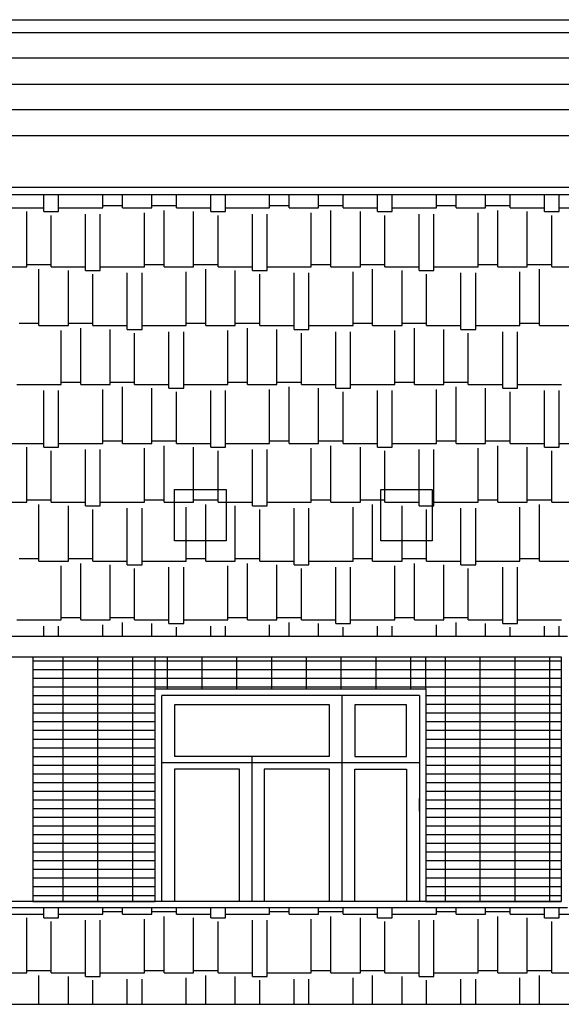
# Model space of a CAD drawing. Extents: x -1545 to 69069332, y -6966 to 42067464.
# Drawn here: x 69053520 to 69053552, y 42065724 to 42065783 of the extents above; entities that cross this region are included whole.
import ezdxf

# ---------------------------------------------------------------- set-up
doc = ezdxf.new("R2010")
doc.units = 0
doc.layers.add('Тонк.линии', color=7, linetype='CONTINUOUS')

msp = doc.modelspace()

# ---------------------------------------------------------------- linework, layer by layer
at = {"layer": 'Тонк.линии'}
for p, q in [((69053465.759, 42065783.324), (69053573.815, 42065783.324)), ((69053466.531, 42065782.552), (69053573.043, 42065782.552)), ((69053569.956, 42065781.009), (69053469.618, 42065781.009)), ((69053469.618, 42065779.465), (69053569.956, 42065779.465)), ((69053569.956, 42065777.921), (69053469.618, 42065777.921)), ((69053469.618, 42065776.378), (69053569.956, 42065776.378)), ((69053434.886, 42065773.29), (69053604.688, 42065773.29)), ((69053554.857, 42065772.818), (69053484.572, 42065772.818)), ((69053521.212, 42065771.813), (69053521.212, 42065772.818)), ((69053522.094, 42065771.813), (69053522.094, 42065772.818)), ((69053524.741, 42065772.033), (69053524.741, 42065772.818)), ((69053525.917, 42065772.033), (69053525.917, 42065772.818)), ((69053527.682, 42065772.033), (69053527.682, 42065772.818)), ((69053529.152, 42065772.033), (69053529.152, 42065772.818)), ((69053531.21, 42065771.813), (69053531.21, 42065772.818)), ((69053532.093, 42065771.813), (69053532.093, 42065772.818)), ((69053534.739, 42065772.033), (69053534.739, 42065772.818)), ((69053535.916, 42065772.033), (69053535.916, 42065772.818)), ((69053537.68, 42065772.033), (69053537.68, 42065772.818)), ((69053539.15, 42065772.033), (69053539.15, 42065772.818)), ((69053541.209, 42065771.813), (69053541.209, 42065772.818)), ((69053542.091, 42065771.813), (69053542.091, 42065772.818)), ((69053544.738, 42065772.033), (69053544.738, 42065772.818)), ((69053545.914, 42065772.033), (69053545.914, 42065772.818)), ((69053547.678, 42065772.033), (69053547.678, 42065772.818)), ((69053549.149, 42065772.033), (69053549.149, 42065772.818)), ((69053551.207, 42065771.813), (69053551.207, 42065772.818)), ((69053552.089, 42065771.813), (69053552.089, 42065772.818)), ((69053524.741, 42065772.18), (69053525.917, 42065772.18)), ((69053527.682, 42065772.18), (69053529.152, 42065772.18)), ((69053534.739, 42065772.18), (69053535.916, 42065772.18)), ((69053537.68, 42065772.18), (69053539.15, 42065772.18)), ((69053544.738, 42065772.18), (69053545.914, 42065772.18)), ((69053547.678, 42065772.18), (69053549.149, 42065772.18)), ((69053519.154, 42065772.033), (69053521.212, 42065772.033)), ((69053520.183, 42065768.505), (69053520.183, 42065771.813)), ((69053521.212, 42065771.813), (69053522.094, 42065771.813)), ((69053521.653, 42065768.505), (69053521.653, 42065771.592)), ((69053522.094, 42065772.033), (69053524.741, 42065772.033)), ((69053523.712, 42065768.284), (69053523.712, 42065771.666)), ((69053524.594, 42065768.284), (69053524.594, 42065771.666)), ((69053525.917, 42065772.033), (69053527.682, 42065772.033)), ((69053527.241, 42065768.505), (69053527.241, 42065771.739)), ((69053528.417, 42065768.505), (69053528.417, 42065771.886)), ((69053529.152, 42065772.033), (69053531.21, 42065772.033)), ((69053530.181, 42065768.505), (69053530.181, 42065771.813)), ((69053531.21, 42065771.813), (69053532.093, 42065771.813)), ((69053531.652, 42065768.505), (69053531.652, 42065771.592)), ((69053532.093, 42065772.033), (69053534.739, 42065772.033)), ((69053533.71, 42065768.284), (69053533.71, 42065771.666)), ((69053534.592, 42065768.284), (69053534.592, 42065771.666)), ((69053535.916, 42065772.033), (69053537.68, 42065772.033)), ((69053537.239, 42065768.505), (69053537.239, 42065771.739)), ((69053538.415, 42065768.505), (69053538.415, 42065771.886)), ((69053539.15, 42065772.033), (69053541.209, 42065772.033)), ((69053540.179, 42065768.505), (69053540.179, 42065771.813)), ((69053541.209, 42065771.813), (69053542.091, 42065771.813)), ((69053541.65, 42065768.505), (69053541.65, 42065771.592)), ((69053542.091, 42065772.033), (69053544.738, 42065772.033)), ((69053543.708, 42065768.284), (69053543.708, 42065771.666)), ((69053544.59, 42065768.284), (69053544.59, 42065771.666)), ((69053545.914, 42065772.033), (69053547.678, 42065772.033)), ((69053547.237, 42065768.505), (69053547.237, 42065771.739)), ((69053548.413, 42065768.505), (69053548.413, 42065771.886)), ((69053549.149, 42065772.033), (69053551.207, 42065772.033)), ((69053550.178, 42065768.505), (69053550.178, 42065771.813)), ((69053551.207, 42065771.813), (69053552.089, 42065771.813)), ((69053551.648, 42065768.505), (69053551.648, 42065771.592)), ((69053552.089, 42065772.033), (69053554.736, 42065772.033)), ((69053520.183, 42065768.652), (69053521.653, 42065768.652)), ((69053527.241, 42065768.652), (69053528.417, 42065768.652)), ((69053530.181, 42065768.652), (69053531.652, 42065768.652)), ((69053537.239, 42065768.652), (69053538.415, 42065768.652)), ((69053540.179, 42065768.652), (69053541.65, 42065768.652)), ((69053547.237, 42065768.652), (69053548.413, 42065768.652)), ((69053550.178, 42065768.652), (69053551.648, 42065768.652)), ((69053518.419, 42065768.505), (69053520.183, 42065768.505)), ((69053520.918, 42065764.976), (69053520.918, 42065768.357)), ((69053521.653, 42065768.505), (69053523.712, 42065768.505)), ((69053522.683, 42065764.976), (69053522.683, 42065768.284)), ((69053523.712, 42065768.284), (69053524.594, 42065768.284)), ((69053524.153, 42065764.976), (69053524.153, 42065768.063)), ((69053524.594, 42065768.505), (69053527.241, 42065768.505)), ((69053526.211, 42065764.755), (69053526.211, 42065768.137)), ((69053527.094, 42065764.755), (69053527.094, 42065768.137)), ((69053528.417, 42065768.505), (69053530.181, 42065768.505)), ((69053529.74, 42065764.976), (69053529.74, 42065768.21)), ((69053530.916, 42065764.976), (69053530.916, 42065768.357)), ((69053531.652, 42065768.505), (69053533.71, 42065768.505)), ((69053532.681, 42065764.976), (69053532.681, 42065768.284)), ((69053533.71, 42065768.284), (69053534.592, 42065768.284)), ((69053534.151, 42065764.976), (69053534.151, 42065768.063)), ((69053534.592, 42065768.505), (69053537.239, 42065768.505)), ((69053536.21, 42065764.755), (69053536.21, 42065768.137)), ((69053537.092, 42065764.755), (69053537.092, 42065768.137)), ((69053538.415, 42065768.505), (69053540.179, 42065768.505)), ((69053539.738, 42065764.976), (69053539.738, 42065768.21)), ((69053540.915, 42065764.976), (69053540.915, 42065768.357)), ((69053541.65, 42065768.505), (69053543.708, 42065768.505)), ((69053542.679, 42065764.976), (69053542.679, 42065768.284)), ((69053543.708, 42065768.284), (69053544.59, 42065768.284)), ((69053544.149, 42065764.976), (69053544.149, 42065768.063)), ((69053544.59, 42065768.505), (69053547.237, 42065768.505)), ((69053546.208, 42065764.755), (69053546.208, 42065768.137)), ((69053547.09, 42065764.755), (69053547.09, 42065768.137)), ((69053548.413, 42065768.505), (69053550.178, 42065768.505)), ((69053549.737, 42065764.976), (69053549.737, 42065768.21)), ((69053550.913, 42065764.976), (69053550.913, 42065768.357)), ((69053551.648, 42065768.505), (69053553.707, 42065768.505)), ((69053519.742, 42065765.123), (69053520.918, 42065765.123)), ((69053522.683, 42065765.123), (69053524.153, 42065765.123)), ((69053529.74, 42065765.123), (69053530.916, 42065765.123)), ((69053532.681, 42065765.123), (69053534.151, 42065765.123)), ((69053539.738, 42065765.123), (69053540.915, 42065765.123)), ((69053542.679, 42065765.123), (69053544.149, 42065765.123)), ((69053549.737, 42065765.123), (69053550.913, 42065765.123)), ((69053520.918, 42065764.976), (69053522.683, 42065764.976)), ((69053522.241, 42065761.447), (69053522.241, 42065764.682)), ((69053523.418, 42065761.447), (69053523.418, 42065764.829)), ((69053524.153, 42065764.976), (69053526.211, 42065764.976)), ((69053525.182, 42065761.447), (69053525.182, 42065764.755)), ((69053526.211, 42065764.755), (69053527.094, 42065764.755)), ((69053526.652, 42065761.447), (69053526.652, 42065764.535)), ((69053527.094, 42065764.976), (69053529.74, 42065764.976)), ((69053528.711, 42065761.226), (69053528.711, 42065764.608)), ((69053529.593, 42065761.226), (69053529.593, 42065764.608)), ((69053530.916, 42065764.976), (69053532.681, 42065764.976)), ((69053532.24, 42065761.447), (69053532.24, 42065764.682)), ((69053533.416, 42065761.447), (69053533.416, 42065764.829)), ((69053534.151, 42065764.976), (69053536.21, 42065764.976)), ((69053535.18, 42065761.447), (69053535.18, 42065764.755)), ((69053536.21, 42065764.755), (69053537.092, 42065764.755)), ((69053536.651, 42065761.447), (69053536.651, 42065764.535)), ((69053537.092, 42065764.976), (69053539.738, 42065764.976)), ((69053538.709, 42065761.226), (69053538.709, 42065764.608)), ((69053539.591, 42065761.226), (69053539.591, 42065764.608)), ((69053540.915, 42065764.976), (69053542.679, 42065764.976)), ((69053542.238, 42065761.447), (69053542.238, 42065764.682)), ((69053543.414, 42065761.447), (69053543.414, 42065764.829)), ((69053544.149, 42065764.976), (69053546.208, 42065764.976)), ((69053545.179, 42065761.447), (69053545.179, 42065764.755)), ((69053546.208, 42065764.755), (69053547.09, 42065764.755)), ((69053546.649, 42065761.447), (69053546.649, 42065764.535)), ((69053547.09, 42065764.976), (69053549.737, 42065764.976)), ((69053548.707, 42065761.226), (69053548.707, 42065764.608)), ((69053549.59, 42065761.226), (69053549.59, 42065764.608)), ((69053550.913, 42065764.976), (69053552.677, 42065764.976)), ((69053522.241, 42065761.594), (69053523.418, 42065761.594)), ((69053525.182, 42065761.594), (69053526.652, 42065761.594)), ((69053532.24, 42065761.594), (69053533.416, 42065761.594)), ((69053535.18, 42065761.594), (69053536.651, 42065761.594)), ((69053542.238, 42065761.594), (69053543.414, 42065761.594)), ((69053545.179, 42065761.594), (69053546.649, 42065761.594)), ((69053519.595, 42065761.447), (69053522.241, 42065761.447)), ((69053521.212, 42065757.698), (69053521.212, 42065761.079)), ((69053522.094, 42065757.698), (69053522.094, 42065761.079)), ((69053523.418, 42065761.447), (69053525.182, 42065761.447)), ((69053524.741, 42065757.918), (69053524.741, 42065761.153)), ((69053525.917, 42065757.918), (69053525.917, 42065761.3)), ((69053526.652, 42065761.447), (69053528.711, 42065761.447)), ((69053527.682, 42065757.918), (69053527.682, 42065761.226)), ((69053528.711, 42065761.226), (69053529.593, 42065761.226)), ((69053529.152, 42065757.918), (69053529.152, 42065761.006)), ((69053529.593, 42065761.447), (69053532.24, 42065761.447)), ((69053531.21, 42065757.698), (69053531.21, 42065761.079)), ((69053532.093, 42065757.698), (69053532.093, 42065761.079)), ((69053533.416, 42065761.447), (69053535.18, 42065761.447)), ((69053534.739, 42065757.918), (69053534.739, 42065761.153)), ((69053535.916, 42065757.918), (69053535.916, 42065761.3)), ((69053536.651, 42065761.447), (69053538.709, 42065761.447)), ((69053537.68, 42065757.918), (69053537.68, 42065761.226)), ((69053538.709, 42065761.226), (69053539.591, 42065761.226)), ((69053539.15, 42065757.918), (69053539.15, 42065761.006)), ((69053539.591, 42065761.447), (69053542.238, 42065761.447)), ((69053541.209, 42065757.698), (69053541.209, 42065761.079)), ((69053542.091, 42065757.698), (69053542.091, 42065761.079)), ((69053543.414, 42065761.447), (69053545.179, 42065761.447)), ((69053544.738, 42065757.918), (69053544.738, 42065761.153)), ((69053545.914, 42065757.918), (69053545.914, 42065761.3)), ((69053546.649, 42065761.447), (69053548.707, 42065761.447)), ((69053547.678, 42065757.918), (69053547.678, 42065761.226)), ((69053548.707, 42065761.226), (69053549.59, 42065761.226)), ((69053549.149, 42065757.918), (69053549.149, 42065761.006)), ((69053549.59, 42065761.447), (69053552.236, 42065761.447)), ((69053551.207, 42065757.698), (69053551.207, 42065761.079)), ((69053552.089, 42065757.698), (69053552.089, 42065761.079)), ((69053524.741, 42065758.065), (69053525.917, 42065758.065)), ((69053527.682, 42065758.065), (69053529.152, 42065758.065)), ((69053534.739, 42065758.065), (69053535.916, 42065758.065)), ((69053537.68, 42065758.065), (69053539.15, 42065758.065)), ((69053544.738, 42065758.065), (69053545.914, 42065758.065)), ((69053547.678, 42065758.065), (69053549.149, 42065758.065)), ((69053519.154, 42065757.918), (69053521.212, 42065757.918)), ((69053520.183, 42065754.389), (69053520.183, 42065757.698)), ((69053521.212, 42065757.698), (69053522.094, 42065757.698)), ((69053521.653, 42065754.389), (69053521.653, 42065757.477)), ((69053522.094, 42065757.918), (69053524.741, 42065757.918)), ((69053523.712, 42065754.169), (69053523.712, 42065757.551)), ((69053524.594, 42065754.169), (69053524.594, 42065757.551)), ((69053525.917, 42065757.918), (69053527.682, 42065757.918)), ((69053527.241, 42065754.389), (69053527.241, 42065757.624)), ((69053528.417, 42065754.389), (69053528.417, 42065757.771)), ((69053529.152, 42065757.918), (69053531.21, 42065757.918)), ((69053530.181, 42065754.389), (69053530.181, 42065757.698)), ((69053531.21, 42065757.698), (69053532.093, 42065757.698)), ((69053531.652, 42065754.389), (69053531.652, 42065757.477)), ((69053532.093, 42065757.918), (69053534.739, 42065757.918)), ((69053533.71, 42065754.169), (69053533.71, 42065757.551)), ((69053534.592, 42065754.169), (69053534.592, 42065757.551)), ((69053535.916, 42065757.918), (69053537.68, 42065757.918)), ((69053537.239, 42065754.389), (69053537.239, 42065757.624)), ((69053538.415, 42065754.389), (69053538.415, 42065757.771)), ((69053539.15, 42065757.918), (69053541.209, 42065757.918)), ((69053540.179, 42065754.389), (69053540.179, 42065757.698)), ((69053541.209, 42065757.698), (69053542.091, 42065757.698)), ((69053541.65, 42065754.389), (69053541.65, 42065757.477)), ((69053542.091, 42065757.918), (69053544.738, 42065757.918)), ((69053543.708, 42065754.169), (69053543.708, 42065757.551)), ((69053544.59, 42065754.169), (69053544.59, 42065757.551)), ((69053545.914, 42065757.918), (69053547.678, 42065757.918)), ((69053547.237, 42065754.389), (69053547.237, 42065757.624)), ((69053548.413, 42065754.389), (69053548.413, 42065757.771)), ((69053549.149, 42065757.918), (69053551.207, 42065757.918)), ((69053550.178, 42065754.389), (69053550.178, 42065757.698)), ((69053551.207, 42065757.698), (69053552.089, 42065757.698)), ((69053551.648, 42065754.389), (69053551.648, 42065757.477)), ((69053552.089, 42065757.918), (69053554.736, 42065757.918)), ((69053520.183, 42065754.536), (69053521.653, 42065754.536)), ((69053527.241, 42065754.536), (69053528.417, 42065754.536)), ((69053530.181, 42065754.536), (69053531.652, 42065754.536)), ((69053537.239, 42065754.536), (69053538.415, 42065754.536)), ((69053540.179, 42065754.536), (69053541.65, 42065754.536)), ((69053547.237, 42065754.536), (69053548.413, 42065754.536)), ((69053550.178, 42065754.536), (69053551.648, 42065754.536)), ((69053518.419, 42065754.389), (69053520.183, 42065754.389)), ((69053520.918, 42065750.861), (69053520.918, 42065754.242)), ((69053521.653, 42065754.389), (69053523.712, 42065754.389)), ((69053522.683, 42065750.861), (69053522.683, 42065754.169)), ((69053523.712, 42065754.169), (69053524.594, 42065754.169)), ((69053524.153, 42065750.861), (69053524.153, 42065753.948)), ((69053524.594, 42065754.389), (69053527.241, 42065754.389)), ((69053526.211, 42065750.64), (69053526.211, 42065754.022)), ((69053527.094, 42065750.64), (69053527.094, 42065754.022)), ((69053528.417, 42065754.389), (69053530.181, 42065754.389)), ((69053529.74, 42065750.861), (69053529.74, 42065754.095)), ((69053530.916, 42065750.861), (69053530.916, 42065754.242)), ((69053531.652, 42065754.389), (69053533.71, 42065754.389)), ((69053532.681, 42065750.861), (69053532.681, 42065754.169)), ((69053533.71, 42065754.169), (69053534.592, 42065754.169)), ((69053534.151, 42065750.861), (69053534.151, 42065753.948)), ((69053534.592, 42065754.389), (69053537.239, 42065754.389)), ((69053536.21, 42065750.64), (69053536.21, 42065754.022)), ((69053537.092, 42065750.64), (69053537.092, 42065754.022)), ((69053538.415, 42065754.389), (69053540.179, 42065754.389)), ((69053539.738, 42065750.861), (69053539.738, 42065754.095)), ((69053540.915, 42065750.861), (69053540.915, 42065754.242)), ((69053541.65, 42065754.389), (69053543.708, 42065754.389)), ((69053542.679, 42065750.861), (69053542.679, 42065754.169)), ((69053543.708, 42065754.169), (69053544.59, 42065754.169)), ((69053544.149, 42065750.861), (69053544.149, 42065753.948)), ((69053544.59, 42065754.389), (69053547.237, 42065754.389)), ((69053546.208, 42065750.64), (69053546.208, 42065754.022)), ((69053547.09, 42065750.64), (69053547.09, 42065754.022)), ((69053548.413, 42065754.389), (69053550.178, 42065754.389)), ((69053549.737, 42065750.861), (69053549.737, 42065754.095)), ((69053550.913, 42065750.861), (69053550.913, 42065754.242)), ((69053551.648, 42065754.389), (69053553.707, 42065754.389)), ((69053519.742, 42065751.008), (69053520.918, 42065751.008)), ((69053522.683, 42065751.008), (69053524.153, 42065751.008)), ((69053529.74, 42065751.008), (69053530.916, 42065751.008)), ((69053532.681, 42065751.008), (69053534.151, 42065751.008)), ((69053539.738, 42065751.008), (69053540.915, 42065751.008)), ((69053542.679, 42065751.008), (69053544.149, 42065751.008)), ((69053549.737, 42065751.008), (69053550.913, 42065751.008)), ((69053520.918, 42065750.861), (69053522.683, 42065750.861)), ((69053522.241, 42065747.332), (69053522.241, 42065750.566)), ((69053523.418, 42065747.332), (69053523.418, 42065750.713)), ((69053524.153, 42065750.861), (69053526.211, 42065750.861)), ((69053525.182, 42065747.332), (69053525.182, 42065750.64)), ((69053526.211, 42065750.64), (69053527.094, 42065750.64)), ((69053526.652, 42065747.332), (69053526.652, 42065750.419)), ((69053527.094, 42065750.861), (69053529.74, 42065750.861)), ((69053528.711, 42065747.111), (69053528.711, 42065750.493)), ((69053529.593, 42065747.111), (69053529.593, 42065750.493)), ((69053530.916, 42065750.861), (69053532.681, 42065750.861)), ((69053532.24, 42065747.332), (69053532.24, 42065750.566)), ((69053533.416, 42065747.332), (69053533.416, 42065750.713)), ((69053534.151, 42065750.861), (69053536.21, 42065750.861)), ((69053535.18, 42065747.332), (69053535.18, 42065750.64)), ((69053536.21, 42065750.64), (69053537.092, 42065750.64)), ((69053536.651, 42065747.332), (69053536.651, 42065750.419)), ((69053537.092, 42065750.861), (69053539.738, 42065750.861)), ((69053538.709, 42065747.111), (69053538.709, 42065750.493)), ((69053539.591, 42065747.111), (69053539.591, 42065750.493)), ((69053540.915, 42065750.861), (69053542.679, 42065750.861)), ((69053542.238, 42065747.332), (69053542.238, 42065750.566)), ((69053543.414, 42065747.332), (69053543.414, 42065750.713)), ((69053544.149, 42065750.861), (69053546.208, 42065750.861)), ((69053545.179, 42065747.332), (69053545.179, 42065750.64)), ((69053546.208, 42065750.64), (69053547.09, 42065750.64)), ((69053546.649, 42065747.332), (69053546.649, 42065750.419)), ((69053547.09, 42065750.861), (69053549.737, 42065750.861)), ((69053548.707, 42065747.111), (69053548.707, 42065750.493)), ((69053549.59, 42065747.111), (69053549.59, 42065750.493)), ((69053550.913, 42065750.861), (69053552.677, 42065750.861)), ((69053522.241, 42065747.479), (69053523.418, 42065747.479)), ((69053525.182, 42065747.479), (69053526.652, 42065747.479)), ((69053532.24, 42065747.479), (69053533.416, 42065747.479)), ((69053535.18, 42065747.479), (69053536.651, 42065747.479)), ((69053542.238, 42065747.479), (69053543.414, 42065747.479)), ((69053545.179, 42065747.479), (69053546.649, 42065747.479)), ((69053519.595, 42065747.332), (69053522.241, 42065747.332)), ((69053521.212, 42065746.353), (69053521.212, 42065746.964)), ((69053522.094, 42065746.353), (69053522.094, 42065746.964)), ((69053523.418, 42065747.332), (69053525.182, 42065747.332)), ((69053524.741, 42065746.353), (69053524.741, 42065747.038)), ((69053525.917, 42065746.353), (69053525.917, 42065747.185)), ((69053526.652, 42065747.332), (69053528.711, 42065747.332)), ((69053527.682, 42065746.353), (69053527.682, 42065747.111)), ((69053528.711, 42065747.111), (69053529.593, 42065747.111)), ((69053529.152, 42065746.353), (69053529.152, 42065746.891)), ((69053529.593, 42065747.332), (69053532.24, 42065747.332)), ((69053531.21, 42065746.353), (69053531.21, 42065746.964)), ((69053532.093, 42065746.353), (69053532.093, 42065746.964)), ((69053533.416, 42065747.332), (69053535.18, 42065747.332)), ((69053534.739, 42065746.353), (69053534.739, 42065747.038)), ((69053535.916, 42065746.353), (69053535.916, 42065747.185)), ((69053536.651, 42065747.332), (69053538.709, 42065747.332)), ((69053537.68, 42065746.353), (69053537.68, 42065747.111)), ((69053538.709, 42065747.111), (69053539.591, 42065747.111)), ((69053539.15, 42065746.353), (69053539.15, 42065746.891)), ((69053539.591, 42065747.332), (69053542.238, 42065747.332)), ((69053541.209, 42065746.353), (69053541.209, 42065746.964)), ((69053542.091, 42065746.353), (69053542.091, 42065746.964)), ((69053543.414, 42065747.332), (69053545.179, 42065747.332)), ((69053544.738, 42065746.353), (69053544.738, 42065747.038)), ((69053545.914, 42065746.353), (69053545.914, 42065747.185)), ((69053546.649, 42065747.332), (69053548.707, 42065747.332)), ((69053547.678, 42065746.353), (69053547.678, 42065747.111)), ((69053548.707, 42065747.111), (69053549.59, 42065747.111)), ((69053549.149, 42065746.353), (69053549.149, 42065746.891)), ((69053549.59, 42065747.332), (69053552.236, 42065747.332)), ((69053551.207, 42065746.353), (69053551.207, 42065746.964)), ((69053552.089, 42065746.353), (69053552.089, 42065746.964)), ((69053486.135, 42065746.353), (69053552.59, 42065746.353)), ((69053487.37, 42065745.118), (69053552.204, 42065745.118)), ((69053519.787, 42065745.118), (69053520.559, 42065745.118)), ((69053520.559, 42065745.118), (69053520.559, 42065730.454)), ((69053522.369, 42065730.454), (69053522.369, 42065745.118)), ((69053524.452, 42065730.454), (69053524.452, 42065745.118)), ((69053526.535, 42065730.454), (69053526.535, 42065745.118)), ((69053527.891, 42065743.189), (69053527.891, 42065745.118)), ((69053528.618, 42065743.189), (69053528.618, 42065745.118)), ((69053530.701, 42065743.189), (69053530.701, 42065745.118)), ((69053532.784, 42065743.189), (69053532.784, 42065745.118)), ((69053534.867, 42065743.189), (69053534.867, 42065745.118)), ((69053536.95, 42065743.189), (69053536.95, 42065745.118)), ((69053539.033, 42065743.189), (69053539.033, 42065745.118)), ((69053541.116, 42065743.189), (69053541.116, 42065745.118)), ((69053543.199, 42065743.189), (69053543.199, 42065745.118)), ((69053544.1, 42065743.189), (69053544.1, 42065745.118)), ((69053545.282, 42065730.454), (69053545.282, 42065745.118)), ((69053547.365, 42065730.454), (69053547.365, 42065745.118)), ((69053549.448, 42065730.454), (69053549.448, 42065745.118)), ((69053551.531, 42065730.454), (69053551.531, 42065745.118)), ((69053552.204, 42065745.118), (69053552.204, 42065730.454)), ((69053520.559, 42065744.874), (69053527.891, 42065744.874)), ((69053527.891, 42065744.874), (69053544.1, 42065744.874)), ((69053544.1, 42065744.874), (69053552.204, 42065744.874)), ((69053520.559, 42065744.354), (69053527.891, 42065744.354)), ((69053520.559, 42065743.833), (69053527.891, 42065743.833)), ((69053527.891, 42065744.354), (69053544.1, 42065744.354)), ((69053527.891, 42065743.833), (69053544.1, 42065743.833)), ((69053544.1, 42065744.354), (69053552.204, 42065744.354)), ((69053544.1, 42065743.833), (69053552.204, 42065743.833)), ((69053520.559, 42065743.312), (69053527.891, 42065743.312)), ((69053527.891, 42065743.312), (69053544.1, 42065743.312)), ((69053544.1, 42065743.312), (69053552.204, 42065743.312)), ((69053520.559, 42065742.791), (69053527.891, 42065742.791)), ((69053527.891, 42065730.454), (69053527.891, 42065743.189)), ((69053527.891, 42065743.189), (69053544.1, 42065743.189)), ((69053528.277, 42065731.225), (69053528.277, 42065742.803)), ((69053543.714, 42065742.803), (69053528.277, 42065742.803)), ((69053539.083, 42065730.454), (69053539.083, 42065742.803)), ((69053543.714, 42065742.803), (69053543.714, 42065731.225)), ((69053543.714, 42065742.803), (69053543.714, 42065730.454)), ((69053543.714, 42065742.803), (69053543.714, 42065730.454)), ((69053543.714, 42065742.803), (69053543.714, 42065731.225)), ((69053543.714, 42065742.803), (69053543.714, 42065730.454)), ((69053543.714, 42065742.803), (69053543.714, 42065730.454)), ((69053544.1, 42065743.189), (69053544.1, 42065730.454)), ((69053544.1, 42065742.791), (69053552.204, 42065742.791)), ((69053520.559, 42065742.271), (69053527.891, 42065742.271)), ((69053538.333, 42065742.233), (69053529.049, 42065742.233)), ((69053529.049, 42065742.233), (69053529.049, 42065739.146)), ((69053538.333, 42065739.146), (69053538.333, 42065742.233)), ((69053542.942, 42065742.233), (69053539.854, 42065742.233)), ((69053539.854, 42065742.233), (69053539.854, 42065739.146)), ((69053542.942, 42065739.146), (69053542.942, 42065742.233)), ((69053544.1, 42065742.271), (69053552.204, 42065742.271)), ((69053520.559, 42065741.75), (69053527.891, 42065741.75)), ((69053544.1, 42065741.75), (69053552.204, 42065741.75)), ((69053520.559, 42065741.229), (69053527.891, 42065741.229)), ((69053544.1, 42065741.229), (69053552.204, 42065741.229)), ((69053520.559, 42065740.709), (69053527.891, 42065740.709)), ((69053544.1, 42065740.709), (69053552.204, 42065740.709)), ((69053520.559, 42065740.188), (69053527.891, 42065740.188)), ((69053544.1, 42065740.188), (69053552.204, 42065740.188)), ((69053520.559, 42065739.667), (69053527.891, 42065739.667)), ((69053520.559, 42065739.146), (69053527.891, 42065739.146)), ((69053529.763, 42065739.146), (69053529.049, 42065739.146)), ((69053538.333, 42065739.146), (69053529.763, 42065739.146)), ((69053538.333, 42065739.146), (69053533.666, 42065739.146)), ((69053533.666, 42065739.146), (69053533.666, 42065730.454)), ((69053539.854, 42065739.146), (69053542.942, 42065739.146)), ((69053544.1, 42065739.667), (69053552.204, 42065739.667)), ((69053544.1, 42065739.146), (69053552.204, 42065739.146)), ((69053520.559, 42065738.626), (69053527.891, 42065738.626)), ((69053543.714, 42065738.76), (69053528.277, 42065738.76)), ((69053544.1, 42065738.626), (69053552.204, 42065738.626)), ((69053520.559, 42065738.105), (69053527.891, 42065738.105)), ((69053529.049, 42065738.374), (69053529.049, 42065730.454)), ((69053529.763, 42065738.374), (69053529.049, 42065738.374)), ((69053532.931, 42065738.374), (69053529.763, 42065738.374)), ((69053532.931, 42065730.454), (69053532.931, 42065738.374)), ((69053538.333, 42065738.374), (69053534.413, 42065738.374)), ((69053534.413, 42065738.374), (69053534.413, 42065730.454)), ((69053538.333, 42065730.454), (69053538.333, 42065738.374)), ((69053539.854, 42065730.454), (69053539.854, 42065738.374)), ((69053539.854, 42065738.374), (69053542.942, 42065738.374)), ((69053542.942, 42065738.374), (69053542.942, 42065730.454)), ((69053544.1, 42065738.105), (69053552.204, 42065738.105)), ((69053520.559, 42065737.584), (69053527.891, 42065737.584)), ((69053544.1, 42065737.584), (69053552.204, 42065737.584)), ((69053520.559, 42065737.063), (69053527.891, 42065737.063)), ((69053544.1, 42065737.063), (69053552.204, 42065737.063)), ((69053520.559, 42065736.543), (69053527.891, 42065736.543)), ((69053543.714, 42065735.854), (69053543.714, 42065736.626)), ((69053543.714, 42065735.854), (69053543.714, 42065736.626)), ((69053544.1, 42065736.543), (69053552.204, 42065736.543)), ((69053520.559, 42065736.022), (69053527.891, 42065736.022)), ((69053544.1, 42065736.022), (69053552.204, 42065736.022)), ((69053520.559, 42065735.501), (69053527.891, 42065735.501)), ((69053520.559, 42065734.98), (69053527.891, 42065734.98)), ((69053544.1, 42065735.501), (69053552.204, 42065735.501)), ((69053544.1, 42065734.98), (69053552.204, 42065734.98)), ((69053520.559, 42065734.46), (69053527.891, 42065734.46)), ((69053544.1, 42065734.46), (69053552.204, 42065734.46)), ((69053520.559, 42065733.939), (69053527.891, 42065733.939)), ((69053544.1, 42065733.939), (69053552.204, 42065733.939)), ((69053520.559, 42065733.418), (69053527.891, 42065733.418)), ((69053544.1, 42065733.418), (69053552.204, 42065733.418)), ((69053520.559, 42065732.897), (69053527.891, 42065732.897)), ((69053544.1, 42065732.897), (69053552.204, 42065732.897)), ((69053520.559, 42065732.377), (69053527.891, 42065732.377)), ((69053544.1, 42065732.377), (69053552.204, 42065732.377)), ((69053520.559, 42065731.856), (69053527.891, 42065731.856)), ((69053544.1, 42065731.856), (69053552.204, 42065731.856)), ((69053520.559, 42065731.335), (69053527.891, 42065731.335)), ((69053528.277, 42065730.454), (69053528.277, 42065731.225)), ((69053544.1, 42065731.335), (69053552.204, 42065731.335)), ((69053552.204, 42065730.454), (69053487.37, 42065730.454)), ((69053520.559, 42065730.454), (69053519.015, 42065730.454)), ((69053552.204, 42065730.454), (69053519.787, 42065730.454)), ((69053520.559, 42065730.814), (69053527.891, 42065730.814)), ((69053520.559, 42065730.454), (69053527.891, 42065730.454)), ((69053528.277, 42065730.454), (69053527.891, 42065730.454)), ((69053543.714, 42065730.454), (69053528.277, 42065730.454)), ((69053544.1, 42065730.814), (69053552.204, 42065730.814)), ((69053544.1, 42065730.454), (69053552.204, 42065730.454)), ((69053552.204, 42065730.068), (69053486.135, 42065730.068)), ((69053519.154, 42065729.688), (69053521.212, 42065729.688)), ((69053521.212, 42065729.467), (69053521.212, 42065730.068)), ((69053522.094, 42065729.467), (69053522.094, 42065730.068)), ((69053522.094, 42065729.688), (69053524.741, 42065729.688)), ((69053524.741, 42065729.688), (69053524.741, 42065730.068)), ((69053524.741, 42065729.835), (69053525.917, 42065729.835)), ((69053525.917, 42065729.688), (69053525.917, 42065730.068)), ((69053525.917, 42065729.688), (69053527.682, 42065729.688)), ((69053527.682, 42065729.688), (69053527.682, 42065730.068)), ((69053527.682, 42065729.835), (69053529.152, 42065729.835)), ((69053529.152, 42065729.688), (69053529.152, 42065730.068)), ((69053529.152, 42065729.688), (69053531.21, 42065729.688)), ((69053531.21, 42065729.467), (69053531.21, 42065730.068)), ((69053532.093, 42065729.467), (69053532.093, 42065730.068)), ((69053532.093, 42065729.688), (69053534.739, 42065729.688)), ((69053534.739, 42065729.688), (69053534.739, 42065730.068)), ((69053534.739, 42065729.835), (69053535.916, 42065729.835)), ((69053535.916, 42065729.688), (69053535.916, 42065730.068)), ((69053535.916, 42065729.688), (69053537.68, 42065729.688)), ((69053537.68, 42065729.688), (69053537.68, 42065730.068)), ((69053537.68, 42065729.835), (69053539.15, 42065729.835)), ((69053539.15, 42065729.688), (69053539.15, 42065730.068)), ((69053539.15, 42065729.688), (69053541.209, 42065729.688)), ((69053541.209, 42065729.467), (69053541.209, 42065730.068)), ((69053542.091, 42065729.467), (69053542.091, 42065730.068)), ((69053542.091, 42065729.688), (69053544.738, 42065729.688)), ((69053544.738, 42065729.688), (69053544.738, 42065730.068)), ((69053544.738, 42065729.835), (69053545.914, 42065729.835)), ((69053545.914, 42065729.688), (69053545.914, 42065730.068)), ((69053545.914, 42065729.688), (69053547.678, 42065729.688)), ((69053547.678, 42065729.688), (69053547.678, 42065730.068)), ((69053547.678, 42065729.835), (69053549.149, 42065729.835)), ((69053549.149, 42065729.688), (69053549.149, 42065730.068)), ((69053549.149, 42065729.688), (69053551.207, 42065729.688)), ((69053551.207, 42065729.467), (69053551.207, 42065730.068)), ((69053552.089, 42065729.467), (69053552.089, 42065730.068)), ((69053552.089, 42065729.688), (69053554.736, 42065729.688)), ((69053552.59, 42065730.068), (69053552.204, 42065730.068)), ((69053520.183, 42065726.159), (69053520.183, 42065729.467)), ((69053521.212, 42065729.467), (69053522.094, 42065729.467)), ((69053521.653, 42065726.159), (69053521.653, 42065729.247)), ((69053523.712, 42065725.938), (69053523.712, 42065729.32)), ((69053524.594, 42065725.938), (69053524.594, 42065729.32)), ((69053527.241, 42065726.159), (69053527.241, 42065729.394)), ((69053528.417, 42065726.159), (69053528.417, 42065729.541)), ((69053530.181, 42065726.159), (69053530.181, 42065729.467)), ((69053531.21, 42065729.467), (69053532.093, 42065729.467)), ((69053531.652, 42065726.159), (69053531.652, 42065729.247)), ((69053533.71, 42065725.938), (69053533.71, 42065729.32)), ((69053534.592, 42065725.938), (69053534.592, 42065729.32)), ((69053537.239, 42065726.159), (69053537.239, 42065729.394)), ((69053538.415, 42065726.159), (69053538.415, 42065729.541)), ((69053540.179, 42065726.159), (69053540.179, 42065729.467)), ((69053541.209, 42065729.467), (69053542.091, 42065729.467)), ((69053541.65, 42065726.159), (69053541.65, 42065729.247)), ((69053543.708, 42065725.938), (69053543.708, 42065729.32)), ((69053544.59, 42065725.938), (69053544.59, 42065729.32)), ((69053547.237, 42065726.159), (69053547.237, 42065729.394)), ((69053548.413, 42065726.159), (69053548.413, 42065729.541)), ((69053550.178, 42065726.159), (69053550.178, 42065729.467)), ((69053551.207, 42065729.467), (69053552.089, 42065729.467)), ((69053551.648, 42065726.159), (69053551.648, 42065729.247)), ((69053518.419, 42065726.159), (69053520.183, 42065726.159)), ((69053520.183, 42065726.306), (69053521.653, 42065726.306)), ((69053521.653, 42065726.159), (69053523.712, 42065726.159)), ((69053524.594, 42065726.159), (69053527.241, 42065726.159)), ((69053527.241, 42065726.306), (69053528.417, 42065726.306)), ((69053528.417, 42065726.159), (69053530.181, 42065726.159)), ((69053530.181, 42065726.306), (69053531.652, 42065726.306)), ((69053531.652, 42065726.159), (69053533.71, 42065726.159)), ((69053534.592, 42065726.159), (69053537.239, 42065726.159)), ((69053537.239, 42065726.306), (69053538.415, 42065726.306)), ((69053538.415, 42065726.159), (69053540.179, 42065726.159)), ((69053540.179, 42065726.306), (69053541.65, 42065726.306)), ((69053541.65, 42065726.159), (69053543.708, 42065726.159)), ((69053544.59, 42065726.159), (69053547.237, 42065726.159)), ((69053547.237, 42065726.306), (69053548.413, 42065726.306)), ((69053548.413, 42065726.159), (69053550.178, 42065726.159)), ((69053550.178, 42065726.306), (69053551.648, 42065726.306)), ((69053551.648, 42065726.159), (69053553.707, 42065726.159)), ((69053520.918, 42065724.279), (69053520.918, 42065726.012)), ((69053522.683, 42065724.279), (69053522.683, 42065725.938)), ((69053523.712, 42065725.938), (69053524.594, 42065725.938)), ((69053524.153, 42065724.279), (69053524.153, 42065725.718)), ((69053526.211, 42065724.279), (69053526.211, 42065725.791)), ((69053527.094, 42065724.279), (69053527.094, 42065725.791)), ((69053529.74, 42065724.279), (69053529.74, 42065725.865)), ((69053530.916, 42065724.279), (69053530.916, 42065726.012)), ((69053532.681, 42065724.279), (69053532.681, 42065725.938)), ((69053533.71, 42065725.938), (69053534.592, 42065725.938)), ((69053534.151, 42065724.279), (69053534.151, 42065725.718)), ((69053536.21, 42065724.279), (69053536.21, 42065725.791)), ((69053537.092, 42065724.279), (69053537.092, 42065725.791)), ((69053539.738, 42065724.279), (69053539.738, 42065725.865)), ((69053540.915, 42065724.279), (69053540.915, 42065726.012)), ((69053542.679, 42065724.279), (69053542.679, 42065725.938)), ((69053543.708, 42065725.938), (69053544.59, 42065725.938)), ((69053544.149, 42065724.279), (69053544.149, 42065725.718)), ((69053546.208, 42065724.279), (69053546.208, 42065725.791)), ((69053547.09, 42065724.279), (69053547.09, 42065725.791)), ((69053549.737, 42065724.279), (69053549.737, 42065725.865)), ((69053550.913, 42065724.279), (69053550.913, 42065726.012)), ((69053474.946, 42065724.279), (69053564.548, 42065724.279))]:
    msp.add_line(p, q, dxfattribs=at)
at = {"layer": 'Тонк.линии', "lineweight": 30}
for p, q in [((69053529.049, 42065752.065), (69053529.049, 42065755.152)), ((69053529.049, 42065755.152), (69053532.136, 42065755.152)), ((69053532.136, 42065755.152), (69053532.136, 42065752.065)), ((69053541.398, 42065752.065), (69053541.398, 42065755.152)), ((69053541.398, 42065755.152), (69053544.485, 42065755.152)), ((69053544.485, 42065755.152), (69053544.485, 42065752.065)), ((69053532.136, 42065752.065), (69053529.049, 42065752.065)), ((69053544.485, 42065752.065), (69053541.398, 42065752.065))]:
    msp.add_line(p, q, dxfattribs=at)

doc.saveas('drawing.dxf')
